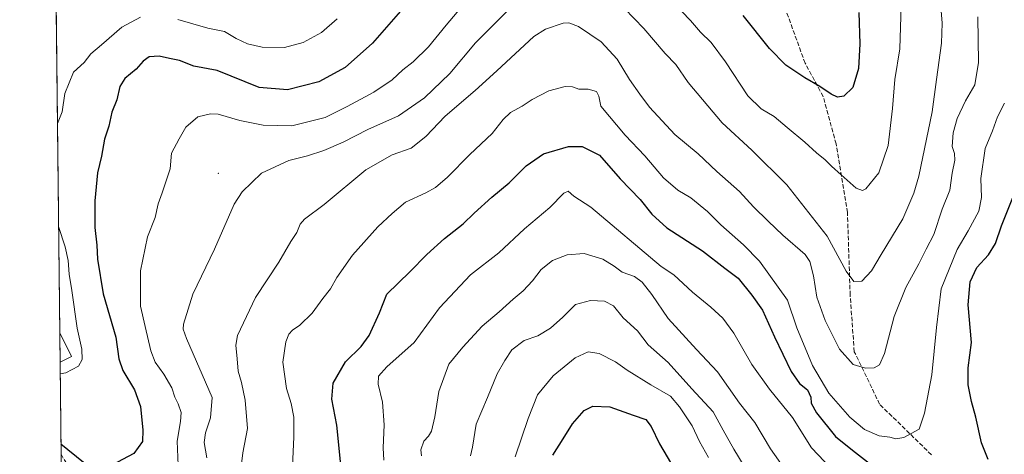
# Model space of a CAD drawing. Units: metres. Extents: x 576851 to 580293, y 4719605 to 4721957.
# Drawn here: x 576851 to 577222, y 4720509 to 4720673 of the extents above; entities that cross this region are included whole.
import ezdxf

# ---------------------------------------------------------------- set-up
doc = ezdxf.new("R2010")
doc.units = ezdxf.units.M
doc.header["$MEASUREMENT"] = 0
doc.linetypes.add('DGN Style 3', pattern=[2.307223458686699, 1.648016756204785, -0.6592067024819142])
for name, color, linetype, lineweight in [('Arbolado forestal CxS', 92, 'Continuous', 0), ('Centroide de Edificación ligera', 7, 'Continuous', 0), ('Comarca CxS', 21, 'Continuous', 0), ('Comunidad Autónoma CxS', 142, 'Continuous', 0), ('Cultivos herbáceos CxS', 92, 'Continuous', 0), ('Curva de nivel maestra', 30, 'Continuous', 30), ('Curva de nivel normal', 30, 'Continuous', 0), ('Entidad de ámbito territorial CxS', 92, 'Continuous', 0), ('Municipio CxS', 4, 'Continuous', 0), ('Provincia CxS', 1, 'Continuous', 0), ('Senda', 7, 'DGN Style 3', 0)]:
    doc.layers.add(name, color=color, linetype=linetype, lineweight=lineweight)

# ---------------------------------------------------------------- blocks, each defined once
blk = doc.blocks.new('*U8')
at = {"layer": 'Arbolado forestal CxS', "color": 92, "linetype": 'Continuous', "lineweight": 0}
blk.add_polyline3d([(576867.0663999999, 4720471.217800001, 683.2682000000059), (576866.2626, 4720543.826500001, 669.0129000000015), (576870.5620999997, 4720545.976100001, 669.1676000000007), (576866.1409, 4720554.818399999, 668.328800000003), (576864.2456, 4720726.0154, 653.7053000000016)], dxfattribs=at)

msp = doc.modelspace()

# ---------------------------------------------------------------- linework, layer by layer
at = {"layer": 'Arbolado forestal CxS', "color": 92, "linetype": 'Continuous', "lineweight": 0, "extrusion": (-0.0008761370732314483, 0.07914150756294995, 0.9968630067188232), "elevation": 373752.6433065213, "flags": 128}
msp.add_lwpolyline([(-629086.5553198598, -4699039.460583567), (-629086.5553198598, -4699206.092384325)], dxfattribs=at)
at = {"layer": 'Arbolado forestal CxS', "color": 92, "linetype": 'Continuous', "lineweight": 0, "extrusion": (-0.06645470101244717, 0.06124629030121949, 0.9959079599228461), "elevation": 251446.5978445988, "flags": 128}
msp.add_lwpolyline([(-3862135.467703372, -2763529.812077251), (-3862131.961908352, -2763520.530576002), (-3862127.467445934, -2763522.242364561)], dxfattribs=at)
at = {"layer": 'Arbolado forestal CxS', "color": 92, "linetype": 'Continuous', "lineweight": 0, "extrusion": (-0.002152039765047472, 0.1943647598005575, 0.9809269640867873), "elevation": 916922.1806225948, "flags": 128}
msp.add_lwpolyline([(-629094.3686408418, -4623794.489494278), (-629094.3686408419, -4623829.921214981)], dxfattribs=at)
at = {"layer": 'Arbolado forestal CxS', "color": 92, "linetype": 'Continuous', "lineweight": 0, "extrusion": (-0.002115004055688219, 0.1910366943395968, 0.9815806172564963), "elevation": 901233.8238892562, "flags": 128}
msp.add_lwpolyline([(-629089.759887127, -4626839.986964079), (-629089.759887127, -4626878.554677448)], dxfattribs=at)
at = {"layer": 'Centroide de Edificación ligera', "color": 7, "linetype": 'Continuous', "lineweight": 0}
msp.add_point((576926, 4720615, 687.9875000000029), dxfattribs=at)
at = {"layer": 'Comarca CxS', "color": 21, "linetype": 'Continuous', "lineweight": 0, "flags": 128}
msp.add_lwpolyline([(578642.6998059553, 4719624.652892071), (576876.6600005792, 4719604.649982771), (576875.8829847822, 4719674.835959751), (576870.4279790767, 4720167.573568078), (576851.0500005785, 4721917.939982748), (576888.2945927212, 4721918.362302286), (579414.8014566174, 4721947.010574291), (580266.6700006055, 4721956.669982747), (580276.1394428005, 4721138.677076832), (580293.4500006052, 4719643.349982771)], close=True, dxfattribs=at)
at = {"layer": 'Comunidad Autónoma CxS', "color": 142, "linetype": 'Continuous', "lineweight": 0, "flags": 128}
msp.add_lwpolyline([(578642.6998059553, 4719624.652892071), (576876.6600005792, 4719604.649982771), (576875.8829847822, 4719674.835959751), (576870.4279790767, 4720167.573568078), (576851.0500005785, 4721917.939982748), (576888.2945927212, 4721918.362302286), (579414.8014566174, 4721947.010574291), (580266.6700006055, 4721956.669982747), (580276.1394428005, 4721138.677076832), (580293.4500006052, 4719643.349982771)], close=True, dxfattribs=at)
at = {"layer": 'Cultivos herbáceos CxS', "color": 92, "linetype": 'Continuous', "lineweight": 0, "extrusion": (-0.0006876572461536932, 0.06210895384509037, 0.9980691383765857), "elevation": 293459.0735070109, "flags": 128}
msp.add_lwpolyline([(-629092.571466426, -4704724.589069845), (-629092.571466426, -4704735.602909742)], dxfattribs=at)
at = {"layer": 'Cultivos herbáceos CxS', "color": 92, "linetype": 'Continuous', "lineweight": 0, "extrusion": (-0.06645470101244717, 0.06124629030121949, 0.9959079599228461), "elevation": 251446.5978445988, "flags": 128}
msp.add_lwpolyline([(-3862135.467703372, -2763529.812077251), (-3862131.961908352, -2763520.530576002), (-3862127.467445934, -2763522.242364561)], dxfattribs=at)
at = {"layer": 'Cultivos herbáceos CxS', "color": 92, "linetype": 'Continuous', "lineweight": 0}
msp.add_3dface([(576866.2626, 4720543.826500001, 669.0129000000015), (576866.1409, 4720554.818399999, 668.328800000003), (576870.5620999997, 4720545.976100001, 669.1676000000007)], dxfattribs=at)
at = {"layer": 'Curva de nivel maestra', "color": 30, "linetype": 'Continuous', "lineweight": 30, "flags": 128}
for points, elevation in [([(576997.3200000003, 4720679.100099999), (576984.1399999997, 4720664.100099999), (576973.8399999999, 4720654.9001), (576963.8499999996, 4720649.5101), (576952.1100000005, 4720646.4901), (576941.4299999997, 4720647.4101), (576925.5599999996, 4720653.7401), (576916.79, 4720655.350099999), (576911.3799999999, 4720657.5601), (576907.5499999998, 4720658.2601), (576903.6100000005, 4720659.120100001), (576899.9400000004, 4720658.940099999), (576897.6100000005, 4720657.3201), (576894.9900000002, 4720654.290100001), (576890.6799999997, 4720650.7601), (576888.8799999999, 4720647.7601), (576887.7199999997, 4720642.7501), (576885.8200000003, 4720638.040100001), (576884.6600000003, 4720632.7501), (576883.0899999999, 4720627.850099999), (576881.9299999997, 4720621.4301), (576880.4000000004, 4720615.1801), (576879.4100000003, 4720604.690099999), (576879.4000000004, 4720594.610099999), (576880.2100000001, 4720587.960100001), (576880.4000000004, 4720582.590100001), (576882.5300000003, 4720569.610099999), (576887.2599999999, 4720553.280099999), (576888.4900000002, 4720545.120100001), (576889.9199999999, 4720540.690099999), (576894.3899999997, 4720533.340100001), (576896.5700000003, 4720527.110099999), (576897.5499999998, 4720518.110099999), (576897.3600000005, 4720513.9301), (576894.1600000003, 4720509.390100001), (576885.7699999996, 4720505.020099999)], 675), ([(577167.5599999996, 4720675.5801), (577167.9400000004, 4720663.790100001), (577167.5099999999, 4720654.520099999), (577165.3399999999, 4720647.300100001), (577161.9400000004, 4720644.100099999), (577159.5800000001, 4720643.6601), (577157.1299999999, 4720644.8101), (577152.9299999997, 4720647.7401), (577147.25, 4720650.960100001), (577140, 4720655.800100001), (577133.8700000001, 4720662.040100001), (577124, 4720674.550100001)], 675), ([(576972.4500000002, 4720502.540100001), (576970.6799999997, 4720520.110099999), (576968.8300000001, 4720529.9001), (576969.25, 4720535.920100001), (576973.9600000001, 4720543.890100001), (576979.8399999999, 4720549.7601), (576982.9000000004, 4720553.9101), (576986.7199999997, 4720562.4001), (576989.5800000001, 4720569.4901), (576998.2599999999, 4720577.8201), (577004.6200000001, 4720584.4301), (577011.2699999996, 4720590.4301), (577018.2800000003, 4720595.9101), (577022.5199999996, 4720600.020099999), (577029.1900000004, 4720605.9801), (577035.7100000001, 4720611.390100001), (577042.0999999996, 4720617.840100001), (577048.5999999996, 4720622.300100001), (577058.0700000003, 4720625.0601), (577063.2699999996, 4720625.100099999), (577069.7300000004, 4720621.800100001), (577077.5099999999, 4720612.960100001), (577085.1600000003, 4720605.1601), (577089.5300000003, 4720599.5801), (577095.2000000002, 4720594.5001), (577108.6399999997, 4720585.840100001), (577117, 4720579.2301), (577122.0499999998, 4720575.420100001), (577127.2000000002, 4720569.040100001), (577131.29, 4720563.420100001), (577135.7400000002, 4720553.350099999), (577142.0300000003, 4720540.3101), (577145.2000000002, 4720535.720100001), (577148.2000000002, 4720533.380100001), (577149.4500000002, 4720530.630100001), (577149.5599999996, 4720528.3101), (577151.5999999996, 4720524.710100001), (577158.75, 4720515.8301), (577165.1799999997, 4720510.5801), (577173.0800000001, 4720504.4901)], 700), ([(577216.3499999996, 4720507.110099999), (577213.8300000001, 4720513.440099999), (577211.7800000003, 4720523.110099999), (577210.0999999996, 4720528.950099999), (577208.8499999996, 4720535.290100001), (577208.8700000001, 4720541.720100001), (577210.04, 4720551.210100001), (577208.8799999999, 4720565.420100001), (577209.5700000003, 4720574.040100001), (577212.1100000005, 4720579.440099999), (577216.4500000002, 4720584.270099999), (577219.1399999997, 4720588.540100001), (577221.3700000001, 4720595.210100001), (577226.6500000004, 4720608.360099999)], 700), ([(577052.1200000001, 4720508.790100001), (577056.0800000001, 4720514.960100001), (577059.5899999999, 4720520.5801), (577064, 4720525.5801), (577067.2100000001, 4720527.220100001), (577073.6799999997, 4720526.960100001), (577082.5099999999, 4720523.800100001), (577087.2400000002, 4720522.200099999), (577089.2300000004, 4720519.540100001), (577092.3700000001, 4720513.020099999), (577102.6600000003, 4720495.5001)], 725), ([(576875.1200000001, 4720506.020099999), (576866.6057000002, 4720512.8347)], 675)]:
    msp.add_lwpolyline(points, dxfattribs=dict(at, elevation=elevation))
at = {"layer": 'Curva de nivel normal', "color": 30, "linetype": 'Continuous', "lineweight": 0, "flags": 128}
for points, elevation in [([(577020.9299999997, 4720681.6601), (577011.8700000001, 4720670.9001), (577005.2400000002, 4720662.7401), (576999.4900000002, 4720657.0701), (576995.5899999999, 4720653.9901), (576991.5999999996, 4720650.290100001), (576984.6900000004, 4720645.550100001), (576974.6100000005, 4720640.1801), (576966.2300000004, 4720636.020099999), (576953.75, 4720632.950099999), (576942.9000000004, 4720633.170100001), (576937.9199999999, 4720634.190099999), (576934.0899999999, 4720634.860099999), (576925.9000000004, 4720637.2601), (576923.0499999998, 4720637.4101), (576918.2100000001, 4720636.290100001), (576913.6900000004, 4720632.450099999), (576911.1699999999, 4720627.950099999), (576908.2800000003, 4720622.540100001), (576907.8700000001, 4720616.690099999), (576904.8399999999, 4720607.6601), (576903.3300000001, 4720603.440099999), (576902.2000000002, 4720598.350099999), (576899.2699999996, 4720591.100099999), (576896.6600000003, 4720578.210100001), (576896.6100000005, 4720564.880100001), (576898.4199999999, 4720557.210100001), (576900.5199999996, 4720548.050100001), (576902.1399999997, 4720543.7501), (576905.4800000004, 4720539.2501), (576908.4100000003, 4720534.0701), (576909.5999999996, 4720530.550100001), (576910.8600000005, 4720528.0801), (576911.9000000004, 4720524.770099999), (576911.7000000002, 4720521.440099999), (576910.4600000001, 4720514.0801), (576910.7699999996, 4720505.0101)], 680), ([(577198.2199999997, 4720680.9801), (577199.04, 4720671.610099999), (577198.7599999999, 4720664.0601), (577196.8200000003, 4720650.4301), (577195.2800000003, 4720638.140100001), (577190.1600000003, 4720613.950099999), (577188.3300000001, 4720607.550100001), (577184.1399999997, 4720597.8101), (577176.0700000003, 4720584.4301), (577172.4199999999, 4720578.2501), (577168.75, 4720574.290100001), (577165.7199999997, 4720574.1801), (577162.8300000001, 4720578.120100001), (577155.5800000001, 4720591.2501), (577140.4699999997, 4720610.670100001), (577127.25, 4720623.700099999), (577116.0199999996, 4720634.0001), (577103.2000000002, 4720649.190099999), (577098.5, 4720655.970100001), (577094.4699999997, 4720660.130100001), (577086.4500000002, 4720669.610099999), (577079.1600000003, 4720677.090100001)], 684.9999999999999), ([(577037.1799999997, 4720678.450099999), (577022.9299999997, 4720664.2501), (577013.2699999996, 4720652.640100001), (577003.7800000003, 4720643.5001), (576993.9699999997, 4720636.7301), (576982.3200000003, 4720631.540100001), (576973.1100000005, 4720626.790100001), (576965.8200000003, 4720623.5801), (576959.5800000001, 4720621.540100001), (576952.5899999999, 4720619.790100001), (576942.25, 4720615.0601), (576935.0300000003, 4720608.0801), (576931.9299999997, 4720603.4301), (576924.5599999996, 4720586.4301), (576916.3300000001, 4720569.4301), (576912.9000000004, 4720558.100099999), (576912.7100000001, 4720556.200099999), (576913.9100000003, 4720552.7601), (576923.6500000004, 4720530.4801), (576922.9699999997, 4720522.850099999), (576921.1699999999, 4720517.110099999), (576920.6699999999, 4720513.5001), (576921.6500000004, 4720507.6801)], 684.9999999999999), ([(577183.5, 4720678.140100001), (577182.9900000002, 4720661.9801), (577181.1399999997, 4720650.420100001), (577180.3300000001, 4720639.4301), (577178.6100000005, 4720625.460100001), (577175.1399999997, 4720615.140100001), (577170.2300000004, 4720609.170100001), (577169.0199999996, 4720608.4901), (577166.5999999996, 4720609.380100001), (577160.9800000004, 4720614.4801), (577157.2199999997, 4720617.720100001), (577154.8899999997, 4720620.0601), (577151.5599999996, 4720622.670100001), (577147.2000000002, 4720626.790100001), (577140.5, 4720632.270099999), (577135.6299999999, 4720636.460100001), (577130.7599999999, 4720639.2601), (577125.7599999999, 4720644.2601), (577117.2400000002, 4720657.0701), (577111.8600000005, 4720664.3101), (577107.8799999999, 4720668.1801), (577104.1200000001, 4720672.5701), (577097.4100000003, 4720679.5601)], 680), ([(576896.6399999997, 4720673.9001), (576889.6100000005, 4720670.120100001), (576881.9299999997, 4720663.440099999), (576877.9199999999, 4720660.090100001), (576875.3600000005, 4720656.7601), (576871.3600000005, 4720653.100099999), (576868.0700000003, 4720645.130100001), (576867.0099999999, 4720638.2401), (576865.2666999997, 4720633.780099999)], 670), ([(576970.75, 4720673.210100001), (576964.9400000004, 4720668.110099999), (576957.9400000004, 4720664.270099999), (576950.9400000004, 4720662.4301), (576942.4800000004, 4720662.5801), (576936.9699999997, 4720663.790100001), (576932.7300000004, 4720665.890100001), (576928.2999999998, 4720668.530099999), (576922.0700000003, 4720669.710100001), (576910.6900000004, 4720673.020099999)], 670), ([(577212.5099999999, 4720674.020099999), (577212.7000000002, 4720656.840100001), (577211.3200000003, 4720648.350099999), (577207.8600000005, 4720642.340100001), (577204.7199999997, 4720635.6601), (577203.1399999997, 4720630.2301), (577202.7999999998, 4720625.100099999), (577203.6799999997, 4720622.4301), (577203.7400000002, 4720619.9301), (577202.8099999996, 4720615.100099999), (577201.9199999999, 4720608.600099999), (577199.0599999996, 4720601.4901), (577195.9100000003, 4720592.0001), (577192.9600000001, 4720586.380100001), (577190.2400000002, 4720580.890100001), (577185.3099999996, 4720571.9101), (577180.9600000001, 4720560.9901), (577177.2199999997, 4720547.120100001), (577175.4400000004, 4720542.7401), (577173.4100000003, 4720541.720100001), (577170.1600000003, 4720541.540100001), (577165.4100000003, 4720542.920100001), (577160.2999999998, 4720548.690099999), (577154.8600000005, 4720559.5601), (577151.7699999996, 4720568.300100001), (577150.5300000003, 4720576.4001), (577149.0899999999, 4720581.7601), (577147.4000000004, 4720584.4101), (577138.8799999999, 4720591.720100001), (577133.4100000003, 4720596.9101), (577127.8799999999, 4720602.340100001), (577122.5199999996, 4720608.1801), (577114.04, 4720615.7401), (577107, 4720622.3201), (577098.1600000003, 4720629.620100001), (577088.5599999996, 4720639.9101), (577084.9299999997, 4720644.880100001), (577081.0199999996, 4720650.4001), (577076.3899999997, 4720658.0101), (577070.4100000003, 4720664.5801), (577061.8399999999, 4720670.350099999), (577058.1699999999, 4720671.7501), (577056.0800000001, 4720671.590100001), (577049.3499999996, 4720669.3301), (577044.9299999997, 4720666.5801), (577031.04, 4720653.5801), (577022.8099999996, 4720646.220100001), (577011.5999999996, 4720636.530099999), (577004.2400000002, 4720628.870100001), (576998.7800000003, 4720624.4301), (576991.6100000005, 4720621.960100001), (576981.6100000005, 4720616.3101), (576965.9400000004, 4720603.2401), (576958.4800000004, 4720597.690099999), (576956.8200000003, 4720595.890100001), (576955.6500000004, 4720592.7501), (576953.3499999996, 4720589.360099999), (576948.7400000002, 4720581.450099999), (576939.9600000001, 4720568.2301), (576933.1799999997, 4720553.800100001), (576932.6399999997, 4720550.190099999), (576933.0999999996, 4720545.100099999), (576933.5099999999, 4720540.440099999), (576934.7199999997, 4720536.110099999), (576936.1200000001, 4720529.460100001), (576936.9400000004, 4720518.8301), (576935.2400000002, 4720509.620100001), (576934.7300000004, 4720505.450099999)], 690), ([(577222.4900000002, 4720641.4301), (577219.8899999997, 4720636.2601), (577218.0499999998, 4720631.0601), (577215.2100000001, 4720624.4001), (577213.5999999996, 4720613.100099999), (577213.7999999998, 4720605.860099999), (577212.7999999998, 4720600.700099999), (577208.8399999999, 4720593.360099999), (577204.7000000002, 4720586.280099999), (577198.7000000002, 4720571.4101), (577196.9299999997, 4720556.840100001), (577195.1200000001, 4720539.0701), (577192.3799999999, 4720524.5701), (577190.3600000005, 4720518.530099999), (577184.6100000005, 4720515.4101), (577181.5899999999, 4720514.940099999), (577179.2599999999, 4720515.5001), (577175.2300000004, 4720516.0801), (577169.7300000004, 4720518.440099999), (577164.2000000002, 4720523.050100001), (577156.2999999998, 4720532.120100001), (577150.0599999996, 4720542.5601), (577144.25, 4720556.7601), (577140.6299999999, 4720567.130100001), (577130.0899999999, 4720581.920100001), (577124.0499999998, 4720588.100099999), (577115.5199999996, 4720595.5801), (577110.4800000004, 4720600.5601), (577104.1799999997, 4720605.770099999), (577099.2800000003, 4720608.6801), (577093.9500000002, 4720613.3101), (577086.8799999999, 4720621.600099999), (577079.5, 4720629.3301), (577070.2999999998, 4720640.270099999), (577069.5099999999, 4720644.040100001), (577068.6200000001, 4720645.9001), (577065.5199999996, 4720646.780099999), (577061.9299999997, 4720646.7601), (577059.5999999996, 4720647.5801), (577056.7699999996, 4720647.690099999), (577050.5999999996, 4720646.040100001), (577044.3600000005, 4720642.8201), (577040.6200000001, 4720640.350099999), (577036.1900000004, 4720637.970100001), (577033.4000000004, 4720635.350099999), (577029.3099999996, 4720630.020099999), (577020.8099999996, 4720622.100099999), (577012.3700000001, 4720613.5801), (577007.9100000003, 4720609.640100001), (577004.2699999996, 4720607.600099999), (576996.6100000005, 4720604.120100001), (576991.5700000003, 4720599.880100001), (576986.1200000001, 4720594.780099999), (576976.6399999997, 4720584.110099999), (576970.7300000004, 4720575.700099999), (576968.29, 4720571.4301), (576965.4299999997, 4720567.800100001), (576961.4000000004, 4720562.300100001), (576956.7800000003, 4720557.770099999), (576953.9000000004, 4720555.8201), (576952.5999999996, 4720554.3201), (576951.4199999999, 4720551.4101), (576950.3499999996, 4720543.840100001), (576951.6900000004, 4720533.850099999), (576953.4500000002, 4720528.280099999), (576954.4400000004, 4720523.0701), (576954.4800000004, 4720515.520099999), (576953.9000000004, 4720504.540100001)], 695), ([(577162.0999999996, 4720498.590100001), (577149.6799999997, 4720511.5001), (577142.5199999996, 4720522.890100001), (577133.9000000004, 4720533.670100001), (577127.2000000002, 4720542.920100001), (577120.4900000002, 4720554.710100001), (577116.2999999998, 4720560.450099999), (577111.79, 4720564.5001), (577104.8600000005, 4720570.190099999), (577097.79, 4720576.7601), (577093.0599999996, 4720579.890100001), (577066.5499999998, 4720602.220100001), (577060.1100000005, 4720606.350099999), (577057.9900000002, 4720608.3201), (577056.2599999999, 4720607.4901), (577051.0499999998, 4720602.100099999), (577041.4600000001, 4720594.100099999), (577031.7599999999, 4720584.9901), (577021.1399999997, 4720576.6801), (577009.3899999997, 4720564.3301), (576999.7999999998, 4720551.1601), (576989.5599999996, 4720542.040100001), (576986.4100000003, 4720538.5101), (576986.29, 4720535.520099999), (576987.8600000005, 4720528.770099999), (576988.5700000003, 4720520.220100001), (576988.1299999999, 4720511.5701), (576988.4500000002, 4720506.8101)], 705), ([(576865.6961000003, 4720594.989399999), (576868.2300000004, 4720587.350099999), (576869.3799999999, 4720582.100099999), (576869.6799999997, 4720576.940099999), (576870.7699999996, 4720570.780099999), (576872.6799999997, 4720556.600099999), (576874.5300000003, 4720548.7601), (576874.6200000001, 4720544.7601), (576873.2000000002, 4720542.300100001), (576868.4199999999, 4720539.790100001), (576866.3114, 4720539.4113)], 670), ([(577141.1799999997, 4720501.380100001), (577134.2100000001, 4720511.110099999), (577128.3300000001, 4720521.110099999), (577122.6299999999, 4720528.340100001), (577114.2599999999, 4720540.170100001), (577106.4000000004, 4720548.5801), (577095.7199999997, 4720560.3301), (577089.4500000002, 4720569.290100001), (577085.8600000005, 4720574.0001), (577082.9299999997, 4720576.0801), (577078.2699999996, 4720577.7501), (577075.2800000003, 4720580.040100001), (577071, 4720582.600099999), (577063.9500000002, 4720584.790100001), (577057.6200000001, 4720584.300100001), (577051.9900000002, 4720582.1801), (577047.79, 4720578.7401), (577044.5199999996, 4720574.5101), (577040.9299999997, 4720570.720100001), (577037.1900000004, 4720567.600099999), (577031.8600000005, 4720562.720100001), (577025.54, 4720557.4301), (577018.2000000002, 4720549.4301), (577012.9400000004, 4720543.100099999), (577009.1100000005, 4720532.770099999), (577007.6399999997, 4720523.220100001), (577006.4100000003, 4720517.800100001), (577005.3200000003, 4720515.860099999), (577003.4400000004, 4720514.020099999), (577002.3499999996, 4720510.770099999), (577002.6600000003, 4720508.440099999)], 710), ([(577124.2800000003, 4720504.550100001), (577120.4900000002, 4720511.0101), (577116.4100000003, 4720518.140100001), (577112.5999999996, 4720525.050100001), (577104.5300000003, 4720533.720100001), (577095.6600000003, 4720543.640100001), (577088.1600000003, 4720550.3301), (577084.1299999999, 4720555.620100001), (577078.7300000004, 4720560.540100001), (577075, 4720565.0801), (577071.5999999996, 4720566.7601), (577066.3899999997, 4720567.0801), (577060.6699999999, 4720565.5801), (577055.9100000003, 4720560.7601), (577051.3099999996, 4720556.590100001), (577046.5, 4720553.7401), (577041.3799999999, 4720551.920100001), (577036.6799999997, 4720548.4301), (577034.0599999996, 4720544.4301), (577031.2199999997, 4720539.440099999), (577027.4600000001, 4720530.440099999), (577023.2199999997, 4720520.440099999), (577021.9000000004, 4720511.770099999), (577021.1100000005, 4720508.440099999)], 715), ([(577110.8600000005, 4720507.8101), (577107.4600000001, 4720513.870100001), (577104.75, 4720519.7501), (577099.8899999997, 4720526.9101), (577096.5, 4720530.970100001), (577089.1299999999, 4720535.2501), (577080.25, 4720540.8101), (577075.79, 4720543.950099999), (577069.6799999997, 4720547.110099999), (577065.4900000002, 4720547.7301), (577060.5999999996, 4720545.4301), (577052.2699999996, 4720538.700099999), (577046.4000000004, 4720531.530099999), (577042.8300000001, 4720522.5701), (577037.9100000003, 4720508.0601)], 720)]:
    msp.add_lwpolyline(points, dxfattribs=dict(at, elevation=elevation))
at = {"layer": 'Entidad de ámbito territorial CxS', "color": 92, "linetype": 'Continuous', "lineweight": 0, "flags": 128}
msp.add_lwpolyline([(576870.4279790767, 4720167.573568078), (576851.0500005785, 4721917.939982748)], dxfattribs=at)
at = {"layer": 'Municipio CxS', "color": 4, "linetype": 'Continuous', "lineweight": 0, "flags": 128}
msp.add_lwpolyline([(576870.4279790767, 4720167.573568078), (576851.0500005785, 4721917.939982748)], dxfattribs=at)
at = {"layer": 'Provincia CxS', "color": 1, "linetype": 'Continuous', "lineweight": 0, "flags": 128}
msp.add_lwpolyline([(578642.6998059553, 4719624.652892071), (576876.6600005792, 4719604.649982771), (576875.8829847822, 4719674.835959751), (576870.4279790767, 4720167.573568078), (576851.0500005785, 4721917.939982748), (576888.2945927212, 4721918.362302286), (579414.8014566174, 4721947.010574291), (580266.6700006055, 4721956.669982747), (580276.1394428005, 4721138.677076832), (580293.4500006052, 4719643.349982771)], close=True, dxfattribs=at)
at = {"layer": 'Senda', "color": 7, "linetype": 'DGN Style 3', "lineweight": 0}
for points in [[(577194.9809999998, 4720508.885500001, 703.7452000000048), (577175.4327999996, 4720527.9362, 699.7511999999988), (577165.8804000001, 4720547.7533, 698.2529999999971), (577164.3073000005, 4720569.0032, 693.7532999999967), (577163.2959000003, 4720600.2097, 689.7314000000042), (577159.0065000001, 4720626.0715, 684.2603999999993), (577154.1416999997, 4720643.9529, 683.6840999999986), (577147.3354000002, 4720656.5043, 680.7700000000041), (577137.0148, 4720684.953199999, 675.5181000000011), (577131.5009000005, 4720701.494700001, 670.0497000000032), (577133.2132000001, 4720727.4231, 668.4477999999945), (577136.0571, 4720733.845799999, 670.2617000000029)], [(576866.6473000003, 4720509.072699999, 681.5437999999995), (576872.2741, 4720499.694700001, 685.1772000000057), (576875.9782999996, 4720492.0219, 688.0200000000041), (576878.0948999999, 4720487.259299999, 686.7084000000032), (576878.0948999999, 4720483.5551, 686.7768999999971), (576877.5657000003, 4720479.321699999, 685.4318000000058), (576875.4490999999, 4720475.3531, 685.1883999999991), (576867.7761000004, 4720467.494899999, 685.2786999999954), (576867.1124, 4720467.059400001, 685.8214000000007)]]:
    msp.add_polyline3d(points, dxfattribs=at)

# ---------------------------------------------------------------- block references
at = {"layer": 'Arbolado forestal CxS', "color": 92, "linetype": 'Continuous', "lineweight": 0}
msp.add_blockref('*U8', (0, 0), dxfattribs=at)

doc.saveas('drawing.dxf')
